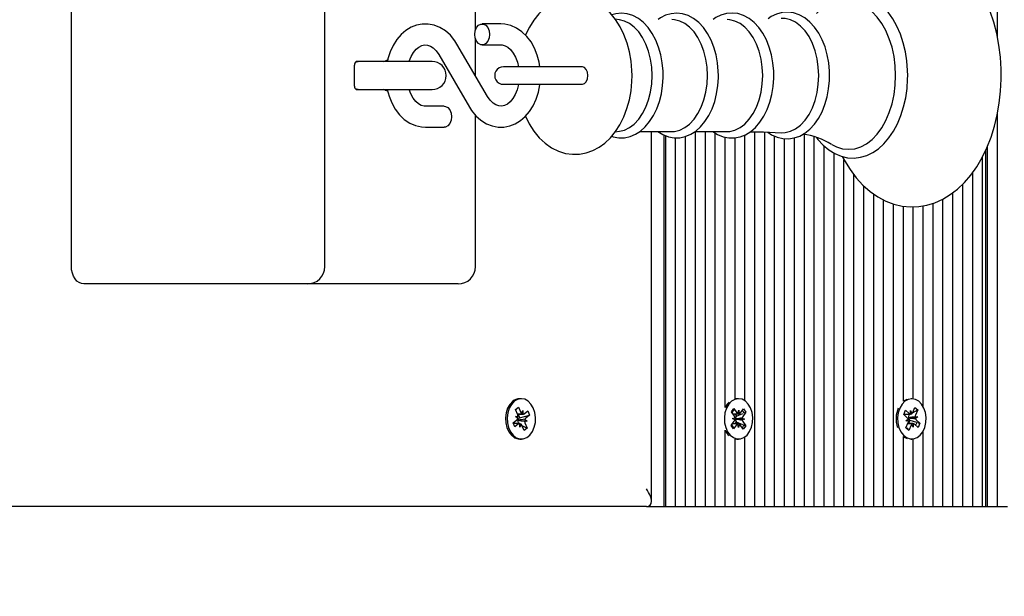
# Model space of a CAD drawing. Units: metres. Extents: x 3.9 to 17, y 4.1 to 15.4.
# Drawn here: x 13.3 to 13.6, y 11.5 to 11.7 of the extents above; entities that cross this region are included whole.
import ezdxf

# ---------------------------------------------------------------- set-up
doc = ezdxf.new("R2010")
doc.units = ezdxf.units.M
doc.header["$LTSCALE"] = 100
doc.header["$PDSIZE"] = -1
doc.linetypes.add('SLD-Сплошная', pattern=[0])
doc.styles.get("Standard").update_dxf_attribs({"font": 'isocpeui.ttf'})
doc.dimstyles.new('ISO-25', dxfattribs={"dimtxt": 2.5, "dimasz": 2.5, "dimexe": 1.25, "dimexo": 0.625, "dimtad": 1, "dimtxsty": 'Standard', "dimcen": 2.5, "dimadec": 0, "dimazin": 0, "dimtfac": 1, "dimtmove": 0, "dimatfit": 3, "dimfxl": 1, "dimarcsym": 0})

# ---------------------------------------------------------------- blocks, each defined once
blk = doc.blocks.new('_D_14')
at = {"color": 0, "lineweight": -2, "transparency": 16777216}
for p, q in [((12.73465030377614, 13.73424111840108), (16.98266606491843, 13.73424111840108)), ((16.88266606491844, 4.409952490432222), (16.88266606491843, 13.43424111840108)), ((12.88529133731009, 4.109952490432221), (16.98266606491844, 4.109952490432222))]:
    blk.add_line(p, q, dxfattribs=at)
at = {"color": 0, "transparency": 16777216}
for points in [[(16.83266606491843, 13.43424111840108), (16.93266606491843, 13.43424111840108), (16.88266606491843, 13.73424111840108)], [(16.83266606491843, 4.409952490432222), (16.93266606491844, 4.409952490432222), (16.88266606491844, 4.109952490432222)]]:
    blk.add_solid(points, dxfattribs=at)
at = {"layer": 'Defpoints', "color": 0, "transparency": 16777216}
for p in [(12.73465030377614, 13.73424111840108), (16.88266606491843, 13.73424111840108), (12.88529133731009, 4.109952490432221)]:
    blk.add_point(p, dxfattribs=at)
at = {"color": 0, "transparency": 16777216, "insert": (16.52266606491843, 8.922096804416583), "char_height": 0.25, "attachment_point": 2, "rotation": 90}
blk.add_mtext('9,62м', dxfattribs=at)
blk = doc.blocks.new('*D24')
at = {"color": 0, "lineweight": -2, "transparency": 16777216}
for p, q in [((7.201932267541094, 11.33198538577318), (7.201932267541094, 14.47410107851922)), ((14.38266606491834, 11.78198538577319), (14.38266606491834, 14.47410107851922)), ((7.501932267541094, 14.37410107851922), (14.08266606491834, 14.37410107851922))]:
    blk.add_line(p, q, dxfattribs=at)
at = {"color": 0, "transparency": 16777216}
for points in [[(7.501932267541094, 14.42410107851922), (7.501932267541094, 14.32410107851922), (7.201932267541094, 14.37410107851922)], [(14.08266606491834, 14.42410107851922), (14.08266606491834, 14.32410107851922), (14.38266606491834, 14.37410107851922)]]:
    blk.add_solid(points, dxfattribs=at)
at = {"layer": 'Defpoints', "color": 0, "transparency": 16777216}
for p in [(14.38266606491834, 14.37410107851922), (14.38266606491834, 11.78198538577319), (7.201932267541094, 11.33198538577318)]:
    blk.add_point(p, dxfattribs=at)
at = {"color": 0, "transparency": 16777216, "insert": (10.79229916622972, 14.58410107851922), "char_height": 0.25, "attachment_point": 5}
blk.add_mtext('7,18м', dxfattribs=at)

msp = doc.modelspace()

# ---------------------------------------------------------------- linework, layer by layer
at = {"color": 7, "linetype": 'SLD-Сплошная', "lineweight": 25}
for p, q in [((13.55288253331909, 11.66080957088009), (13.55288253331909, 11.85448538577319)), ((13.28836806850047, 11.59548538577319), (13.28836806850047, 11.70448538577319)), ((13.36079447537166, 11.59548538577319), (13.36079447537166, 11.70448538577319)), ((13.40382748396065, 11.66313759036531), (13.40382748396065, 11.70448538577319)), ((13.44493704012345, 11.66590028854763), (13.44371673025675, 11.66606442194399)), ((13.41105109503634, 11.66473538577319), (13.4057028269002, 11.66473538577319)), ((13.40382748396065, 11.64984159385205), (13.40382748396065, 11.66033318118107)), ((13.40723890571777, 11.64401019999346), (13.39847541839683, 11.65899027275535)), ((13.4057028269002, 11.65873538577319), (13.41105109503634, 11.65873538577319)), ((13.39329652752871, 11.65596057155291), (13.40206001484965, 11.64098049879102)), ((13.36927113477455, 11.64698538577319), (13.36927113477455, 11.65298538577319)), ((13.37250937211463, 11.65398538577319), (13.36968534833692, 11.65398538577319)), ((13.39140613506042, 11.65398538577319), (13.37250937211463, 11.65398538577319)), ((13.42815055117236, 11.65248538577319), (13.41177209151646, 11.65248538577319)), ((13.43433505251673, 11.65248538577319), (13.42815055117236, 11.65248538577319)), ((13.41177209151646, 11.64748538577319), (13.42815055117236, 11.64748538577319)), ((13.42815055117236, 11.64748538577319), (13.43433505251678, 11.64748538577319)), ((13.36968534833692, 11.64598538577319), (13.37250937211463, 11.64598538577319)), ((13.37250937211463, 11.64598538577319), (13.39140613506042, 11.64598538577319)), ((13.39483260634628, 11.64123538577319), (13.38948433821015, 11.64123538577319)), ((13.40382748396065, 11.59548538577319), (13.40382748396065, 11.63860042106021)), ((13.55288253331909, 11.52698538577319), (13.55288253331909, 11.63908469488829)), ((13.38948433821015, 11.63523538577319), (13.39483260634628, 11.63523538577319)), ((13.44371504076803, 11.63390612236376), (13.44493704012345, 11.63407048299875)), ((13.45069789911926, 11.63401202251991), (13.4598528443226, 11.63401202251991)), ((13.45405915682823, 11.52844985186726), (13.45405915682823, 11.63401202251991)), ((13.45754443820246, 11.63305417234743), (13.45754443820246, 11.52698538577319)), ((13.45813022464009, 11.52698538577319), (13.45813022464009, 11.63282400754845)), ((13.46095865176484, 11.52698538577319), (13.46095865176484, 11.63223569993324)), ((13.46378707888959, 11.52698538577319), (13.46378707888959, 11.63261626563744)), ((13.46648459160487, 11.63401202251991), (13.47563953680821, 11.63401202251991)), ((13.46661550601433, 11.52698538577319), (13.46661550601433, 11.63401202251991)), ((13.46944393313908, 11.52698538577319), (13.46944393313908, 11.63401202251991)), ((13.47227236026382, 11.52698538577319), (13.47227236026382, 11.63357381570202)), ((13.47510078738857, 11.55519615855378), (13.47510078738857, 11.63238208805858)), ((13.47792921451332, 11.55768358839559), (13.47792921451332, 11.63219474278773)), ((13.48075764163806, 11.55712410069725), (13.48075764163806, 11.63302968810692)), ((13.48358606876281, 11.52698538577319), (13.48358606876281, 11.63392125156599)), ((13.48641449588755, 11.52698538577319), (13.48641449588755, 11.63386720617883)), ((13.4892429230123, 11.52698538577319), (13.4892429230123, 11.63271078981194)), ((13.49489977726179, 11.52698538577319), (13.49489977726179, 11.63218653537051)), ((13.49772820438654, 11.52698538577319), (13.49772820438654, 11.63321160710919)), ((13.50055663151128, 11.52698538577319), (13.50055663151128, 11.63251594993549)), ((13.49207135013705, 11.52698538577319), (13.49207135013705, 11.63197078875357)), ((13.50338505863603, 11.52698538577319), (13.50338505863603, 11.62988592034272)), ((13.55005410619434, 11.52698538577319), (13.55005410619434, 11.62986387640025)), ((13.50621348576078, 11.52698538577319), (13.50621348576078, 11.62784585848911)), ((13.54863989263197, 11.52698538577319), (13.54863989263197, 11.62686092773654)), ((13.54946831975671, 11.62856977715799), (13.54946831975671, 11.52698538577319)), ((13.50904191288553, 11.52698538577319), (13.50904191288553, 11.62596870391268)), ((13.51187034001027, 11.52698538577319), (13.51187034001027, 11.62170787635884)), ((13.54581146550722, 11.52698538577319), (13.54581146550722, 11.62234094391933)), ((13.51469876713502, 11.52698538577319), (13.51469876713502, 11.618524021383)), ((13.54298303838248, 11.52698538577319), (13.54298303838248, 11.61901262688411)), ((13.51752719425976, 11.52698538577319), (13.51752719425976, 11.61621328241028)), ((13.54015461125773, 11.52698538577319), (13.54015461125773, 11.61655718496323)), ((13.52035562138451, 11.52698538577319), (13.52035562138451, 11.61450885362115)), ((13.52318404850925, 11.52698538577319), (13.52318404850925, 11.6133371368065)), ((13.526012475634, 11.5570241641457), (13.526012475634, 11.61269571652127)), ((13.52884090275875, 11.55770606452942), (13.52884090275875, 11.61252257968482)), ((13.53166932988349, 11.55546196695437), (13.53166932988349, 11.61279321434104)), ((13.53449775700824, 11.52698538577319), (13.53449775700824, 11.61351618020879)), ((13.53732618413299, 11.52698538577319), (13.53732618413299, 11.61472626926482)), ((13.313116805842, 11.59048538577319), (13.2919036024064, 11.59048538577319)), ((13.35579447537166, 11.59048538577319), (13.313116805842, 11.59048538577319)), ((13.39443408567845, 11.59048538577319), (13.35579447537166, 11.59048538577319)), ((13.39882748396065, 11.59048538577319), (13.39443408567845, 11.59048538577319)), ((13.41688579828423, 11.55773538577319), (13.41642617887646, 11.55773538577319)), ((13.4756708475634, 11.55615074745739), (13.47510078738857, 11.55519615855378)), ((13.47620955706414, 11.55676132258413), (13.4756708475634, 11.55615074745739)), ((13.47893334603026, 11.55773538577319), (13.47847372662249, 11.55773538577319)), ((13.52843082071332, 11.55773538577319), (13.52825511632112, 11.55773538577319)), ((13.41525427419898, 11.5546440994318), (13.41611602661632, 11.55533313175498)), ((13.41585459813727, 11.5531424845217), (13.41525427419898, 11.5546440994318)), ((13.41530195184521, 11.55452484137811), (13.41611602661632, 11.55533313175498)), ((13.41578723330633, 11.55331098693864), (13.4173472764316, 11.55331098693864)), ((13.41595931338906, 11.55331098693864), (13.41636304620113, 11.55230111348262)), ((13.41611602661632, 11.55533313175498), (13.41671635055461, 11.55383151684488)), ((13.41697923570633, 11.55345297105595), (13.4173472764316, 11.55433598693864)), ((13.4173472764316, 11.55433598693864), (13.41734073707316, 11.55331102865969)), ((13.4177039906558, 11.55344372300655), (13.41876579274146, 11.5542927092619)), ((13.41876579274146, 11.5542927092619), (13.41925301216964, 11.55307400730588)), ((13.47689305357827, 11.554002044748), (13.47761018361135, 11.55496716081943)), ((13.477733917296, 11.55275243624274), (13.47689305357827, 11.554002044748)), ((13.47761018361135, 11.55496716081943), (13.47845104732907, 11.55371755231416)), ((13.47789015437648, 11.5534039739563), (13.47831403766061, 11.55277404053676)), ((13.47831403766061, 11.55277404053676), (13.48011629949252, 11.55348931781141)), ((13.47877121139881, 11.55344095864613), (13.47897608896043, 11.55442415515217)), ((13.47897608896043, 11.55442415515217), (13.47914627224573, 11.55342781168789)), ((13.47947573261879, 11.55368163415629), (13.48035933926669, 11.55487079503001)), ((13.48104177938543, 11.55385662001125), (13.48015817273753, 11.55266745913753)), ((13.48035933926669, 11.55487079503001), (13.48104177938543, 11.55385662001125)), ((13.48062216398004, 11.55369008407387), (13.48104177938543, 11.55385662001125)), ((13.52610464952386, 11.55323852391188), (13.52663396344138, 11.55442159345904)), ((13.52615024435568, 11.55334043292136), (13.52771650372066, 11.55334043292136)), ((13.52663396344138, 11.55442159345904), (13.52766472055673, 11.55349925700291)), ((13.52747887523014, 11.55334043292136), (13.52763641300843, 11.55319946582642)), ((13.52763641300843, 11.55319946582642), (13.52790438970832, 11.55334074977708)), ((13.52802287962087, 11.553341275074), (13.52805225396064, 11.55436543292137)), ((13.52805225396064, 11.55436543292137), (13.52838890951561, 11.55345771541321)), ((13.52861160903668, 11.55371361331611), (13.53015347968836, 11.55452652569681)), ((13.52866473282628, 11.55381737792569), (13.52931692318894, 11.55527508861773)), ((13.52931692318894, 11.55527508861773), (13.53015347968836, 11.55452652569681)), ((13.53015347968836, 11.55452652569681), (13.52950128932569, 11.55306881500477)), ((13.41451858439882, 11.5508967642405), (13.41558038648448, 11.55174575049586)), ((13.415005803827, 11.54967806228448), (13.41451858439882, 11.5508967642405)), ((13.41642432013686, 11.55065978460775), (13.41461332543094, 11.55065978460775)), ((13.41606760591266, 11.55052704853983), (13.415005803827, 11.54967806228448)), ((13.41522367226028, 11.55263801442794), (13.41594842720976, 11.55262876637854)), ((13.41584805877882, 11.55211752624275), (13.41522367226028, 11.55263801442794)), ((13.41599814690076, 11.55157872958538), (13.4159211600328, 11.55157971195654)), ((13.415931821638, 11.55163401828016), (13.41599814690076, 11.55157872958538)), ((13.41599366798637, 11.55082828702468), (13.41604747346109, 11.55069370118205)), ((13.41599814690076, 11.55157872958538), (13.41854792430818, 11.55133275711845)), ((13.41604747346109, 11.55069370118205), (13.4160050550013, 11.55065978460775)), ((13.41604747346109, 11.55069370118205), (13.41610875146609, 11.55065978460775)), ((13.41636304620113, 11.55230111348262), (13.41626787963915, 11.55222502105054)), ((13.41636304620113, 11.55230111348262), (13.41925301216964, 11.55307400730588)), ((13.41642432013686, 11.54963478460775), (13.4164308594953, 11.55065974288669)), ((13.41679236086214, 11.55051780049043), (13.41642432013686, 11.54963478460775)), ((13.41854792430818, 11.55133275711845), (13.41782316935871, 11.55134200516784)), ((13.4179169984312, 11.55082828702469), (13.41851732236948, 11.54932667211459)), ((13.41792353778964, 11.55185324530363), (13.41854792430818, 11.55133275711845)), ((13.41925301216964, 11.55307400730588), (13.41819121008398, 11.55222502105053)), ((13.4768249126751, 11.55011415153514), (13.477708519323, 11.55130331240886)), ((13.47720887566463, 11.55204583340474), (13.47791339688462, 11.55228650891489)), ((13.47790410058129, 11.55175609277846), (13.47720887566463, 11.55204583340474)), ((13.47828480874984, 11.55110633614027), (13.47788145029904, 11.55056349494627)), ((13.47808454171875, 11.55194772055082), (13.47800970417239, 11.55192215486999)), ((13.4780106916693, 11.55197849815828), (13.47808454171875, 11.55194772055082)), ((13.47808454171875, 11.55194772055082), (13.48065781639589, 11.55192493814165)), ((13.4782094443197, 11.55121833530364), (13.47828480874984, 11.55110633614027)), ((13.47831403766061, 11.55277404053676), (13.4782348422927, 11.55266745913753)), ((13.47828480874984, 11.55110633614027), (13.48006136081676, 11.55035469976727)), ((13.47889060310009, 11.54954661639421), (13.47872041981479, 11.55054295985849)), ((13.47909548066171, 11.55052981290025), (13.47889060310009, 11.54954661639421)), ((13.48065781639589, 11.55192493814165), (13.4799532951759, 11.55168426263149)), ((13.47996259147923, 11.55221467876792), (13.48065781639589, 11.55192493814165)), ((13.48013277476453, 11.55121833530364), (13.48097363848225, 11.54996872679838)), ((13.52713540663921, 11.55231618745574), (13.52610464952386, 11.55323852391188)), ((13.52670816173828, 11.54944424584957), (13.52736035210094, 11.55090195654162)), ((13.5267478732353, 11.55145001153728), (13.52738972644072, 11.55192611438898)), ((13.52747206219418, 11.55140846994759), (13.5267478732353, 11.55145001153728)), ((13.52847363722602, 11.55063033862502), (13.52723882827012, 11.55063033862502)), ((13.52789528842456, 11.55157191747065), (13.52747401920278, 11.55063033862502)), ((13.52747921653651, 11.55232339288696), (13.5275561432823, 11.55231898014457)), ((13.5275561432823, 11.55231898014457), (13.52748796262619, 11.55226840626798)), ((13.5275561432823, 11.55231898014457), (13.53011376819133, 11.5525207600091)), ((13.52763641300843, 11.55319946582642), (13.52757795888087, 11.55306881500478)), ((13.52780290434261, 11.55165458409063), (13.52789528842456, 11.55157191747065)), ((13.52789528842456, 11.55157191747065), (13.52978606089254, 11.55101713441208)), ((13.528809387466, 11.54960533862502), (13.52847273191103, 11.55051305613317)), ((13.52883876180578, 11.55062949647238), (13.528809387466, 11.54960533862502)), ((13.52938957923246, 11.55256230159879), (13.53011376819133, 11.5525207600091)), ((13.53011376819133, 11.5525207600091), (13.52947191498592, 11.5520446571574)), ((13.52972623478743, 11.55165458409064), (13.53075699190278, 11.5507322476345)), ((13.53075699190278, 11.5507322476345), (13.53022767798526, 11.54954917808734)), ((13.53024407894107, 11.55088274454859), (13.53075699190278, 11.5507322476345)), ((13.41765556995214, 11.54863763979141), (13.41705524601385, 11.55013925470151)), ((13.41705696197739, 11.55013496249145), (13.41851732236948, 11.54932667211459)), ((13.41851732236948, 11.54932667211459), (13.41765556995214, 11.54863763979141)), ((13.47510078738857, 11.52698538577319), (13.47510078738857, 11.5487746129926)), ((13.47750735279383, 11.54909997651637), (13.4768249126751, 11.55011415153514)), ((13.47839095944173, 11.55028913739009), (13.47750735279383, 11.54909997651637)), ((13.48025650844918, 11.54900361072696), (13.47941564473145, 11.55025321923222)), ((13.48097363848225, 11.54996872679838), (13.48025650844918, 11.54900361072696)), ((13.48059106456047, 11.55013058891339), (13.48097363848225, 11.54996872679838)), ((13.52754471823769, 11.54869568292865), (13.52670816173828, 11.54944424584957)), ((13.52673488423635, 11.54950397330552), (13.52692913492066, 11.54931009288241)), ((13.52726880600389, 11.54897106924619), (13.52754471823769, 11.54869568292865)), ((13.52819690860036, 11.55015339362069), (13.52754471823769, 11.54869568292865)), ((13.53022767798526, 11.54954917808734), (13.5291969208699, 11.55047151454348)), ((13.53166932988349, 11.52698538577319), (13.53166932988349, 11.54850880459201)), ((13.41642617887646, 11.54623538577319), (13.41688579828423, 11.54623538577319)), ((13.47792921451332, 11.52698538577319), (13.47792921451332, 11.54628718315079)), ((13.47847372662249, 11.54623538577319), (13.47893334603026, 11.54623538577319)), ((13.48075764163806, 11.52698538577319), (13.48075764163806, 11.54684667084914)), ((13.526012475634, 11.52698538577319), (13.526012475634, 11.54694660740068)), ((13.52825511632112, 11.54623538577319), (13.52843082071332, 11.54623538577319)), ((13.52884090275875, 11.52698538577319), (13.52884090275875, 11.54626470701696)), ((13.45259469073416, 11.52698538577319), (13.20029133731008, 11.52698538577319)), ((13.45259469073416, 11.52698538577319), (13.45754443820246, 11.52698538577319)), ((13.45754443820246, 11.52698538577319), (13.45813022464009, 11.52698538577319)), ((13.45813022464009, 11.52698538577319), (13.46095865176484, 11.52698538577319)), ((13.46095865176484, 11.52698538577319), (13.46378707888959, 11.52698538577319)), ((13.46378707888959, 11.52698538577319), (13.46661550601433, 11.52698538577319)), ((13.46661550601433, 11.52698538577319), (13.46944393313908, 11.52698538577319)), ((13.46944393313908, 11.52698538577319), (13.47227236026382, 11.52698538577319)), ((13.47227236026382, 11.52698538577319), (13.47510078738857, 11.52698538577319)), ((13.47510078738857, 11.52698538577319), (13.47792921451332, 11.52698538577319)), ((13.47792921451332, 11.52698538577319), (13.48075764163806, 11.52698538577319)), ((13.48075764163806, 11.52698538577319), (13.48358606876281, 11.52698538577319)), ((13.48358606876281, 11.52698538577319), (13.48641449588755, 11.52698538577319)), ((13.48641449588755, 11.52698538577319), (13.4892429230123, 11.52698538577319)), ((13.4892429230123, 11.52698538577319), (13.49207135013705, 11.52698538577319)), ((13.49207135013705, 11.52698538577319), (13.49489977726179, 11.52698538577319)), ((13.49489977726179, 11.52698538577319), (13.49772820438654, 11.52698538577319)), ((13.49772820438654, 11.52698538577319), (13.50055663151128, 11.52698538577319)), ((13.50055663151128, 11.52698538577319), (13.50338505863603, 11.52698538577319)), ((13.50338505863603, 11.52698538577319), (13.50621348576078, 11.52698538577319)), ((13.50621348576078, 11.52698538577319), (13.50904191288553, 11.52698538577319)), ((13.50904191288553, 11.52698538577319), (13.51187034001027, 11.52698538577319)), ((13.51187034001027, 11.52698538577319), (13.51469876713502, 11.52698538577319)), ((13.51469876713502, 11.52698538577319), (13.51752719425977, 11.52698538577319)), ((13.51752719425976, 11.52698538577319), (13.52035562138451, 11.52698538577319)), ((13.52035562138451, 11.52698538577319), (13.52318404850925, 11.52698538577319)), ((13.52318404850925, 11.52698538577319), (13.526012475634, 11.52698538577319)), ((13.526012475634, 11.52698538577319), (13.52884090275875, 11.52698538577319)), ((13.52884090275875, 11.52698538577319), (13.53166932988349, 11.52698538577319)), ((13.53166932988349, 11.52698538577319), (13.53449775700824, 11.52698538577319)), ((13.53449775700824, 11.52698538577319), (13.53732618413299, 11.52698538577319)), ((13.53732618413299, 11.52698538577319), (13.54015461125773, 11.52698538577319)), ((13.54015461125773, 11.52698538577319), (13.54298303838248, 11.52698538577319)), ((13.54298303838248, 11.52698538577319), (13.54581146550722, 11.52698538577319)), ((13.54581146550722, 11.52698538577319), (13.54863989263197, 11.52698538577319)), ((13.54863989263197, 11.52698538577319), (13.54946831975671, 11.52698538577319)), ((13.54946831975671, 11.52698538577319), (13.55005410619434, 11.52698538577319)), ((13.55005410619434, 11.52698538577319), (13.55288253331909, 11.52698538577319)), ((13.55288253331909, 11.52698538577319), (13.55571096044383, 11.52698538577319))]:
    msp.add_line(p, q, dxfattribs=at)
at = {"color": 7, "linetype": 'SLD-Сплошная', "lineweight": 25, "flags": 128}
for points in [[(13.50857331348151, 11.62687687861427), (13.50916806650224, 11.62572421038104), (13.51077378248259, 11.62315654659418), (13.51254688659131, 11.62081408568207), (13.51447384078756, 11.61872212702955), (13.51653738371055, 11.61690464539805), (13.51871576716519, 11.61538308786877), (13.52098326400056, 11.61417424663979), (13.52331206104759, 11.6132884448268), (13.5256749456041, 11.61272913179107), (13.52804758274449, 11.61249424214227), (13.5304095098293, 11.61257861062924), (13.53274258286037, 11.61297603733371), (13.53502927313767, 11.6136797506731), (13.53725679989965, 11.61468438350404), (13.53941174650043, 11.61598527815209), (13.54147872636129, 11.61757657703834), (13.54344017819932, 11.61944902276092), (13.54527735154623, 11.62158848287346), (13.54697194994895, 11.6239758372202), (13.54850760507395, 11.62658804976063), (13.54987063808909, 11.6293996648198), (13.55104985926392, 11.6323833339678), (13.55203688546505, 11.63551194148642), (13.5528253641068, 11.63875858098837), (13.5534104534995, 11.64209614286842), (13.55378865799353, 11.64549731892656), (13.55395774594742, 11.64893464077025), (13.55396751493178, 11.64998538577319), (13.55393756631925, 11.65182475817196), (13.5537205167941, 11.65525578843588), (13.55329464648414, 11.65864540639653), (13.55266237462626, 11.66196570871838), (13.55182716251892, 11.66519012459392), (13.55079348966597, 11.66829259230221), (13.54956683536509, 11.67124755194934), (13.54815374755662, 11.67402985232559), (13.54656208042871, 11.67661458043002), (13.5448020482673, 11.67897621620934), (13.54288695337528, 11.68108934647796), (13.54083370942434, 11.68292987066314), (13.53866370224853, 11.68447606194042), (13.53640239015155, 11.68571067228702), (13.5340775140507, 11.68662281612968), (13.5317164330057, 11.68720851724746), (13.52934377131471, 11.68746947793016), (13.52698030752946, 11.68741070755862), (13.52464407067691, 11.6870383198274), (13.52235315194139, 11.68635914625103), (13.52012036399191, 11.6853786651636), (13.5179590100493, 11.6841015313011), (13.51588429280081, 11.68253342081605), (13.51391362032937, 11.68068324582201), (13.51206570450424, 11.67856472110992), (13.51035894041436, 11.67619659177321), (13.5088098914439, 11.67360163264842), (13.5085487029385, 11.67307136349151)], [(13.44851268638183, 11.64998538577318), (13.44847919643445, 11.65145203994987), (13.44824531127401, 11.6541128172948), (13.44778843395058, 11.6567246564375), (13.44710938179696, 11.65925447995049), (13.44620904987292, 11.6616701419297), (13.44508887436929, 11.66393804736312), (13.44375258676505, 11.66602124979247), (13.44221327097183, 11.66787462531104), (13.44049499198236, 11.66945352132225), (13.4386355125545, 11.67071901754234), (13.43668130381073, 11.67164677844572), (13.43467879099213, 11.67223003556869), (13.43266822612689, 11.67247535913538), (13.43068192106043, 11.67239608272784), (13.42874648851986, 11.6720074757783), (13.42688514423287, 11.6713251008016), (13.4251110955687, 11.67036001816251), (13.42343672075933, 11.66911891819334), (13.42187711357051, 11.66760736340794), (13.4204521981291, 11.66583549608204), (13.4191856671899, 11.66382353327329), (13.41810079538799, 11.66160305378617), (13.41807918409899, 11.66154467355827)], [(13.52724584007462, 11.64998538577318), (13.52721663117927, 11.65143382737503), (13.5270032823147, 11.65414455352596), (13.52658498632264, 11.65680238496101), (13.52596609164392, 11.65937187821546), (13.52515282791477, 11.66181968207318), (13.52415324022828, 11.66411360934532), (13.52297717570541, 11.6662226677975), (13.52163653034483, 11.66811693435373), (13.52014697524269, 11.66976644470197), (13.51852832177788, 11.67114337789383), (13.51680607508577, 11.67222322949331), (13.51501123571415, 11.67298789652829), (13.51317724328165, 11.67342857672463), (13.51133512943817, 11.67354574809729), (13.50951018758917, 11.67334557642643), (13.50772509729687, 11.67283647329325), (13.50599776955771, 11.67202661734501), (13.50434468092038, 11.67092310410644), (13.50278526014499, 11.66953547217723), (13.50134145401473, 11.66787918126498), (13.50121214422125, 11.66769084373123)], [(13.52379786763209, 11.64998538577318), (13.52368296583308, 11.65273379648851), (13.52334022643769, 11.6554351811345), (13.522775513812, 11.65804331827088), (13.5219984903456, 11.66051358194815), (13.52102245112544, 11.66280370526989), (13.51986409645319, 11.66487450359114), (13.51854324609842, 11.66669054497848), (13.51708250017694, 11.66822075646027), (13.51550685245645, 11.66943895569381), (13.5138432627063, 11.67032429895245), (13.51212019540836, 11.67086163776759), (13.5103671327218, 11.67104177812311), (13.50861407003524, 11.67086163776759), (13.50689100273729, 11.67032429895245), (13.5055664503, 11.66965071048799)], [(13.45739091987943, 11.64998538577318), (13.45736124316268, 11.65124787721909), (13.45714552935974, 11.65359848440468), (13.45672328515974, 11.65588898526966), (13.45609965482502, 11.6580793927031), (13.45528186606683, 11.66013226556063), (13.4542791939366, 11.66201138964517), (13.45310334430399, 11.66368135382966), (13.45177136689153, 11.66510564046794), (13.45030753918654, 11.66624961343241), (13.44874585020456, 11.66708406974139), (13.44712799665608, 11.66759156888195), (13.44549539710638, 11.66776990658738), (13.44388126480582, 11.66762785873349), (13.44269960574783, 11.66728906582309)], [(13.454254697145, 11.64998538577318), (13.45414089951194, 11.65236609203091), (13.45380204866384, 11.65469361724483), (13.45324571396871, 11.6569159683478), (13.45248432302434, 11.65898350168849), (13.45153488404625, 11.66085003198858), (13.4504186059323, 11.6624738640455), (13.44916042449099, 11.6638187241344), (13.44778844541661, 11.66485457030322), (13.44633331645458, 11.66555826346022), (13.44493704012345, 11.66590028854763)], [(13.47317761236505, 11.64998538577318), (13.4731479356483, 11.65124787721909), (13.47293222184535, 11.65359848440467), (13.47250997764536, 11.65588898526966), (13.47188634731064, 11.6580793927031), (13.47106855855244, 11.66013226556063), (13.47006588642222, 11.66201138964517), (13.46889003678961, 11.66368135382966), (13.46755805937714, 11.66510564046794), (13.46609423167216, 11.66624961343241), (13.46453254269018, 11.66708406974139), (13.4629146891417, 11.66759156888195), (13.461282089592, 11.66776990658738), (13.45966795729143, 11.66762785873349), (13.45809856309169, 11.66717789846373), (13.45659407488836, 11.66643169152516), (13.45594321773309, 11.66595874902646)], [(13.47004138963061, 11.64998538577318), (13.46992759199756, 11.65236609203091), (13.46958874114946, 11.65469361724483), (13.46903240645433, 11.6569159683478), (13.46827101550996, 11.65898350168849), (13.46732157653186, 11.66085003198858), (13.46620529841792, 11.6624738640455), (13.4649471169766, 11.6638187241344), (13.46357513790223, 11.66485457030322), (13.46212000894019, 11.66555826346022), (13.46061423526698, 11.66591408426311), (13.4598528443226, 11.66595874902646)], [(13.48900632400255, 11.64998538577318), (13.4889766550201, 11.65125031171099), (13.48876098034381, 11.65360564910085), (13.48833880285957, 11.6559009862209), (13.48771525688333, 11.65809640231834), (13.48689755869125, 11.66015451679822), (13.48589496867374, 11.66203917889054), (13.48471916304571, 11.66371505455622), (13.48338707677483, 11.6651457519919), (13.48192280492471, 11.66629669534719), (13.48036005892742, 11.66713864222004), (13.47874030111529, 11.66765392808314), (13.47710490743295, 11.66784003152635), (13.47548722067886, 11.6677055079123), (13.47391351361889, 11.6672627099783), (13.4724041968088, 11.6665233445171), (13.4716865738262, 11.66600714468867)], [(13.48582808211623, 11.64998538577318), (13.48571428448317, 11.65236609203091), (13.48537543363507, 11.65469361724483), (13.48481909893995, 11.6569159683478), (13.48405770799557, 11.65898350168849), (13.48310826901748, 11.66085003198858), (13.48199199090354, 11.6624738640455), (13.48073380946223, 11.6638187241344), (13.47936183038785, 11.66485457030322), (13.47790670142581, 11.66555826346022), (13.47640092775259, 11.66591408426311), (13.47563953680821, 11.66595874902646)], [(13.50493185099807, 11.64998538577318), (13.50490220580286, 11.65125790522015), (13.50468665145696, 11.65362799365758), (13.50426467885922, 11.65593841043659), (13.50364139106381, 11.65814944048844), (13.5028239681342, 11.66022389063387), (13.50182162430573, 11.66212580542866), (13.50064594488222, 11.6638200865424), (13.49931351961196, 11.66527072591594), (13.49784789176977, 11.66644333863416), (13.49628192435716, 11.66730857806451), (13.49465634321377, 11.66784811141075), (13.49301236358279, 11.66805844176206), (13.49138371042917, 11.66794742247142), (13.48979666356628, 11.66752702033263), (13.48827239705448, 11.66680904809696), (13.4873426718546, 11.6661611810585)], [(13.50183406406933, 11.64998538577318), (13.50171774980021, 11.65241874137933), (13.5013714052614, 11.65479773984223), (13.50080276721759, 11.6570692382674), (13.50002453810303, 11.65918249513357), (13.49905410227016, 11.66109030377439), (13.49791313765189, 11.66275004689739), (13.49662713151239, 11.66412464858384), (13.49522481110377, 11.66518340250353), (13.49373750194669, 11.66590265784343), (13.49219842807001, 11.66626634762778), (13.49106072383041, 11.66630227023092)], [(13.39847541839683, 11.65899027275535), (13.39787039200292, 11.65993815627257), (13.39662700986572, 11.66147007236271), (13.39520119858886, 11.66274778514183), (13.39363656478229, 11.66372601191092), (13.39198284294204, 11.66437892073481), (13.39029120160745, 11.66469865728203), (13.38860600905301, 11.66469185171605), (13.38696199800879, 11.66437199145765), (13.38539106732444, 11.66375558674369), (13.38391401961075, 11.66285641308991), (13.38255219445548, 11.66168661221241), (13.38133062016499, 11.66026208519795), (13.38027709018351, 11.65860797798988), (13.37941798150706, 11.65676015641624), (13.37877418627344, 11.65476198653439), (13.37862105721928, 11.65398538577319)], [(13.40358150655664, 11.66173538577319), (13.40370943782704, 11.66276144620316), (13.40407780123894, 11.66366374860225), (13.40464216672842, 11.66433346198454), (13.40533446348829, 11.66468980903222), (13.40607119031211, 11.66468980903222), (13.40676348707198, 11.66433346198454), (13.40732785256146, 11.66366374860225), (13.40769621597337, 11.66276144620316), (13.40782414724376, 11.66173538577319), (13.40769621597337, 11.66070932534321), (13.40732785256146, 11.65980702294413), (13.40676348707198, 11.65913730956183), (13.40607119031211, 11.65878096251415), (13.40533446348829, 11.65878096251415), (13.40464216672842, 11.65913730956183), (13.40407780123894, 11.65980702294413), (13.40370943782704, 11.66070932534321), (13.40358150655664, 11.66173538577319)], [(13.42216965145316, 11.65248538577319), (13.42198545738142, 11.65378287154134), (13.42144354804767, 11.65585016079128), (13.42066914664962, 11.65780062443015), (13.41967075549535, 11.6595913584724), (13.4184632064901, 11.66117668984259), (13.41707085514194, 11.66251088970825), (13.41553066174431, 11.66355271848196), (13.41389082558417, 11.66427304980956), (13.41220300159385, 11.66466041980928), (13.41105109503634, 11.66473538577319)], [(13.38480143271084, 11.65398538577319), (13.38482797311139, 11.6540854211516), (13.38538820446282, 11.65543649986952), (13.38607220656869, 11.65658070035634), (13.38683652140215, 11.65748550055763), (13.38763393329964, 11.6581361928852), (13.38843123493177, 11.65854244642267), (13.38923371083041, 11.65872446199417), (13.39011270768337, 11.65866672436029), (13.39092357289033, 11.65837440018421), (13.39171194533931, 11.65786112357917), (13.39255111252566, 11.6570290826167), (13.39329652752871, 11.65596057155291)], [(13.41105109503634, 11.65873538577319), (13.41140155468385, 11.6587140268465), (13.41222932552843, 11.6584937819465), (13.41302351557178, 11.65805331418983), (13.41379586951842, 11.6573875940496), (13.41458086058507, 11.65641069628342), (13.4152577646378, 11.65520864852595), (13.41579461225896, 11.65381610060911), (13.41611390720205, 11.65248538577319)], [(13.37090613506042, 11.65398538577319), (13.36967006708292, 11.65378961183837), (13.3694264070872, 11.65370162111628)], [(13.4343125006926, 11.64748513577318), (13.43492279442445, 11.64767545597202), (13.43544017646795, 11.64821744204352), (13.43578588009707, 11.64902858152141), (13.43590727506806, 11.64998538577318), (13.43578588009707, 11.65094219002496), (13.43544017646795, 11.65175332950285), (13.43492279442445, 11.65229531557435), (13.4343125006926, 11.65248563577319), (13.4343125006926, 11.65248563577319)], [(13.41808953994151, 11.63840812138994), (13.41914253480546, 11.63622522199835), (13.42046017244595, 11.63412408077182), (13.42198240233793, 11.63224870120074), (13.42368627845891, 11.63064396506277), (13.42553514199916, 11.62934968615612), (13.42748294211178, 11.62839172380392), (13.42948293478567, 11.62777829900359), (13.43149420244212, 11.6275037481361), (13.4334837383506, 11.62755509137331), (13.43542492034096, 11.62791720682029), (13.43729333965757, 11.62857430258894), (13.43907553564474, 11.6295148780005), (13.44075920645178, 11.63073194512636), (13.44232961568595, 11.63222004603658), (13.44376727540646, 11.63396969244666), (13.44504868795058, 11.63596168713895), (13.44615034231779, 11.63816535133842), (13.44705323059612, 11.6405421227488), (13.44774421005545, 11.64304878195299), (13.4482170556272, 11.64564746189877), (13.44846858596011, 11.64830266269616), (13.44851268638183, 11.64998538577318)], [(13.44270816073399, 11.63268073918594), (13.44309594295997, 11.63252837338783), (13.44472750678955, 11.63222888737385), (13.4463516759457, 11.63225378260809), (13.44794111559812, 11.63259156220097), (13.44947133805581, 11.63322934251682), (13.45092683121501, 11.63415810621582), (13.45228872974603, 11.63536913481529), (13.45353319652684, 11.6368471931551), (13.45463476377147, 11.63856687913508), (13.45557091397224, 11.64049430704116), (13.45632416861554, 11.64259044260048), (13.45688252469924, 11.64481522645601), (13.45723818100541, 11.64712900024061), (13.45738382585642, 11.64936782109833), (13.45739091987943, 11.64998538577318)], [(13.44493704012345, 11.63407048299875), (13.44633331645458, 11.63441250808615), (13.44778844541661, 11.63511620124315), (13.44916042449099, 11.63615204741197), (13.4504186059323, 11.63749690750088), (13.45153488404625, 11.6391207395578), (13.45248432302434, 11.64098726985788), (13.45324571396871, 11.64305480319857), (13.45380204866384, 11.64527715430154), (13.45414089951194, 11.64760467951546), (13.454254697145, 11.64998538577318)], [(13.45590735182905, 11.63401202251991), (13.45728050343257, 11.63315787651221), (13.45888263544559, 11.63252837338783), (13.46051419927518, 11.63222888737385), (13.46213836843132, 11.63225378260809), (13.46372780808374, 11.63259156220097), (13.46525803054142, 11.63322934251682), (13.46671352370063, 11.63415810621582), (13.46807542223165, 11.63536913481529), (13.46931988901246, 11.6368471931551), (13.47042145625709, 11.63856687913508), (13.47135760645786, 11.64049430704116), (13.47211086110116, 11.64259044260048), (13.47266921718486, 11.64481522645601), (13.47302487349102, 11.64712900024061), (13.47317051834204, 11.64936782109833), (13.47317761236505, 11.64998538577318)], [(13.4598528443226, 11.63401202251991), (13.46061423526698, 11.63405668728326), (13.46212000894019, 11.63441250808615), (13.46357513790223, 11.63511620124315), (13.4649471169766, 11.63615204741197), (13.46620529841792, 11.63749690750088), (13.46732157653186, 11.6391207395578), (13.46827101550996, 11.64098726985788), (13.46903240645433, 11.64305480319857), (13.46958874114946, 11.64527715430154), (13.46992759199756, 11.64760467951546), (13.47004138963061, 11.64998538577318)], [(13.47158543042853, 11.63401202251991), (13.47294595717319, 11.63314411423467), (13.47454720158688, 11.63249146913429), (13.47618071212997, 11.63216870951899), (13.47780916445932, 11.63217096385203), (13.47940505262062, 11.63248706968218), (13.48094300740803, 11.63310405133241), (13.48240753303216, 11.63401267411806), (13.48378013723898, 11.63520443844773), (13.48503731325339, 11.63666480468014), (13.48615359256966, 11.63836919717007), (13.48710615356571, 11.64028433811274), (13.48787714060665, 11.64237162908126), (13.48845411423754, 11.64459100713416), (13.48882899439739, 11.64690294146793), (13.48899677555478, 11.64926747324101), (13.48900632400255, 11.64998538577318)], [(13.47563953680821, 11.63401202251991), (13.47640092775259, 11.63405668728327), (13.47790670142581, 11.63441250808615), (13.47936183038785, 11.63511620124315), (13.48073380946223, 11.63615204741197), (13.48199199090354, 11.63749690750088), (13.48310826901748, 11.6391207395578), (13.48405770799557, 11.64098726985788), (13.48481909893995, 11.64305480319857), (13.48537543363507, 11.64527715430154), (13.48571428448317, 11.64760467951546), (13.48582808211623, 11.64998538577318)], [(13.48732949728004, 11.63382053339661), (13.48836169516879, 11.63311047368232), (13.48995894342231, 11.63238603633206), (13.49159732151174, 11.63199063114472), (13.49323815907624, 11.63192194723192), (13.49485207299428, 11.63216968562011), (13.4964135676051, 11.63272122525841), (13.49790559289047, 11.63356648949095), (13.49931072074456, 11.63469742018582), (13.50060655804575, 11.63610145528286), (13.50176780840075, 11.63775659680964), (13.50277081934811, 11.63963159001538), (13.50359660767365, 11.64168934917975), (13.50423130773047, 11.64388981628554), (13.50466595430438, 11.64619387070959), (13.50489474296579, 11.64856190672714), (13.50493185099807, 11.64998538577318)], [(13.49106397054763, 11.63366832629998), (13.49219842807001, 11.63370442391859), (13.49373750194669, 11.63406811370294), (13.49522481110377, 11.63478736904284), (13.49662713151239, 11.63584612296253), (13.49791313765189, 11.63722072464898), (13.49905410227016, 11.63888046777198), (13.50002453810303, 11.6407882764128), (13.50080276721759, 11.64290153327897), (13.5013714052614, 11.64517303170414), (13.50171774980021, 11.64755203016704), (13.50183406406933, 11.64998538577318)], [(13.50123453948865, 11.63227471233373), (13.50160183068237, 11.63176213108817), (13.50309860416377, 11.63012607639906), (13.50472330276601, 11.62876397090994), (13.50645011021227, 11.62770007246904), (13.50824779911347, 11.62695205921502), (13.51008293327951, 11.62652821774253), (13.5119247243222, 11.62642766395717), (13.51374819907923, 11.62664406862939), (13.51553067823932, 11.62716893941269), (13.5172545829899, 11.62799419156645), (13.51890332348739, 11.62911270228317), (13.52045730431287, 11.63051469763724), (13.52189450795768, 11.63218435668642), (13.52319305943874, 11.63409890903611), (13.52433365002893, 11.63623014322915), (13.5253005092088, 11.63854637410822), (13.52608141279064, 11.64101396678786), (13.52666750887248, 11.64359929043421), (13.52705238759675, 11.64626795909692), (13.52723191435038, 11.64898501136563), (13.52724584007462, 11.64998538577318)], [(13.50554861550231, 11.63033078520681), (13.50689100273729, 11.62964647259392), (13.50861407003524, 11.62910913377878), (13.5103671327218, 11.62892899342326), (13.51212019540836, 11.62910913377878), (13.5138432627063, 11.62964647259392), (13.51550685245645, 11.63053181585256), (13.51708250017694, 11.6317500150861), (13.51854324609842, 11.63328022656789), (13.51986409645319, 11.63509626795523), (13.52102245112544, 11.63716706627648), (13.5219984903456, 11.63945718959823), (13.522775513812, 11.64192745327549), (13.52334022643769, 11.64453559041188), (13.52368296583308, 11.64723697505786), (13.52379786763209, 11.64998538577318)], [(13.36940392891902, 11.64627817972162), (13.36967006708292, 11.64618115970801), (13.37090613506042, 11.64598538577319)], [(13.40206001484965, 11.64098049879102), (13.40266504124356, 11.6400326152738), (13.40390842338076, 11.63850069918366), (13.40533423465762, 11.63722298640455), (13.40689886846419, 11.63624475963546), (13.40855259030444, 11.63559185081156), (13.41024423163902, 11.63527211426435), (13.41192942419347, 11.63527891983032), (13.41357343523769, 11.63559878008873), (13.41514436592204, 11.63621518480268), (13.41662141363573, 11.63711435845646), (13.417983238791, 11.63828415933396), (13.41920481308149, 11.63970868634842), (13.42025834306297, 11.64136279355649), (13.42111745173942, 11.64321061513014), (13.42176124697304, 11.64520878501198), (13.42217559194098, 11.64731015381669), (13.42218997532148, 11.64748538577319)], [(13.41612021761434, 11.64748538577319), (13.41610820991739, 11.6473958459142), (13.41570746013509, 11.64588535039477), (13.41514722878366, 11.64453427167685), (13.41446322667779, 11.64339007119003), (13.41369891184434, 11.64248527098874), (13.41290149994684, 11.64183457866117), (13.41210419831471, 11.6414283251237), (13.41130172241608, 11.6412463095522), (13.41042272556311, 11.64130404718608), (13.40961186035615, 11.64159637136217), (13.40882348790717, 11.6421096479672), (13.40798432072082, 11.64294168892967), (13.40723890571777, 11.64401019999346)], [(13.37860306197889, 11.64598538577319), (13.37909188519881, 11.6441206107551), (13.37986628659687, 11.64217014711623), (13.38086467775113, 11.64037941307397), (13.38207222675639, 11.63879408170378), (13.38346457810454, 11.63745988183812), (13.38500477150217, 11.63641805306442), (13.38664460766231, 11.63569772173681), (13.38833243165262, 11.6353103517371), (13.38948433821015, 11.63523538577319)], [(13.38948433821015, 11.64123538577319), (13.38913387856263, 11.64125674469987), (13.38830610771805, 11.64147698959987), (13.3875119176747, 11.64191745735654), (13.38673956372805, 11.64258317749678), (13.38595457266142, 11.64356007526295), (13.38527766860868, 11.64476212302042), (13.3848060828981, 11.64598538577319)], [(13.39483260634628, 11.64123538577319), (13.39520096975819, 11.64118980903222), (13.39589326651806, 11.64083346198454), (13.39645763200754, 11.64016374860224), (13.39682599541944, 11.63926144620316), (13.39695392668984, 11.63823538577319), (13.39682599541944, 11.63720932534321), (13.39645763200754, 11.63630702294413), (13.39589326651806, 11.63563730956183), (13.39520096975819, 11.63528096251415), (13.39483260634628, 11.63523538577319)], [(13.48229031138728, 11.63393994732123), (13.4860526696161, 11.63388566236798), (13.49105691486884, 11.63363040368666)], [(13.2919036024064, 11.59048538577319), (13.29121385395819, 11.59058145937117), (13.29055061215604, 11.59086598811063), (13.28993936501043, 11.59132803771167), (13.2894036024064, 11.59194985186725), (13.28896391340035, 11.59270753460809), (13.28863719499421, 11.59357196861136), (13.2884360027931, 11.5945099341631), (13.28836806850047, 11.59548538577319)], [(13.41442509908215, 11.55699076880685), (13.41360776854737, 11.55612973450777), (13.41296752909895, 11.55500829553584), (13.41254460933608, 11.55369691602605), (13.41236558286285, 11.5522779947759), (13.41244169857097, 11.55084068782597), (13.41276817383059, 11.54947530645796), (13.41332449500043, 11.54826764260476), (13.41407570637541, 11.54729357822774), (13.41497460658206, 11.54661431737405), (13.41596471441447, 11.54627254050129), (13.41642617887646, 11.54623538577319)], [(13.41488471848992, 11.55699076880685), (13.41406738795514, 11.55612973450777), (13.41342714850672, 11.55500829553585), (13.41300422874385, 11.55369691602605), (13.41282520227061, 11.5522779947759), (13.41290131797874, 11.55084068782597), (13.41322779323836, 11.54947530645796), (13.4137841144082, 11.54826764260476), (13.41453532578318, 11.54729357822774), (13.41543422598983, 11.54661431737405), (13.41642433382224, 11.5462725405013), (13.41744343716395, 11.54628972270735), (13.41842750200399, 11.54666478437101), (13.41931469592933, 11.54737415898857), (13.42004927328277, 11.54837327394392), (13.4205850778676, 11.54959935116992), (13.42088844311121, 11.55097535172526), (13.42094030745965, 11.55241481643449), (13.42073741208515, 11.55382729843592), (13.42029250565029, 11.55512404629068), (13.41963354326263, 11.55622358056194), (13.41880192995248, 11.55705681346763), (13.41784991904257, 11.55757138991987), (13.41683732887963, 11.55773497718769), (13.41582778422764, 11.55753729648142), (13.41488471848992, 11.55699076880685)], [(13.47613046697117, 11.55615074745739), (13.47548604444573, 11.55503411068217), (13.47505822855713, 11.55372591130848), (13.47487390055107, 11.55230834831421), (13.47494464243404, 11.55087049239572), (13.4752660092334, 11.54950268932842), (13.47581780829123, 11.54829088320946), (13.47656536804334, 11.54731121627402), (13.47746171656119, 11.5466252445986), (13.47845053297085, 11.5462760703064), (13.4794696863007, 11.54628563330237), (13.48045513939883, 11.54665333270831), (13.48134497262286, 11.54735606461823), (13.48208327447872, 11.54834967380177), (13.48262365474555, 11.54957172813969), (13.48293215934378, 11.55094544146353), (13.48298940379492, 11.552384498313), (13.48279179121957, 11.55379847745376), (13.48235173834261, 11.55509853337614), (13.48169689530469, 11.55620297878527), (13.48086840830224, 11.55704241731424), (13.47991833422057, 11.55756410395301), (13.47890636970839, 11.55773525921146), (13.47789610021771, 11.55754512877523), (13.47695100469616, 11.55700565923887), (13.47613046697117, 11.55615074745739)], [(13.47847372662249, 11.55773538577319), (13.47844675030062, 11.55773525921146), (13.47792921451332, 11.55768358839559)], [(13.52499496366215, 11.55505984062697), (13.52456226360384, 11.55375485794914), (13.52437263921628, 11.55233869282682), (13.52443800529712, 11.55090032812296), (13.52475425465511, 11.54953014158182), (13.52530151618, 11.54831422706299), (13.52604540341749, 11.54732898494749), (13.52693917519664, 11.54663632162092), (13.52792667254948, 11.54627975966751), (13.52894584738559, 11.54628170318615), (13.52993266120174, 11.54664203005841), (13.53082510885662, 11.54733809962172), (13.53156711458188, 11.54832617526545), (13.5321120554289, 11.54954417256301), (13.5324256907601, 11.55091556026473), (13.53248831371416, 11.55235416903768), (13.53229598946056, 11.55376960580184), (13.53186080243948, 11.55507293345969), (13.53121009705195, 11.5561822591412), (13.5303847595106, 11.55702787983397), (13.52943664880853, 11.55755666207991), (13.52842533822806, 11.55773538054577), (13.52741437213231, 11.55755280569308), (13.52646727323913, 11.55702040937128), (13.52564355125518, 11.55617164399928), (13.52499496366215, 11.55505984062697)], [(13.52712124530957, 11.55760834314541), (13.52695475272454, 11.55755280569307), (13.526012475634, 11.5570241641457)], [(13.52999028699583, 11.55102279850551), (13.52968796998561, 11.55048703622813), (13.52943865357149, 11.55025520860681)], [(13.47757304311313, 11.54948008394328), (13.47739725056934, 11.54968224264417), (13.47696926759573, 11.55028913739009)], [(13.52739022102894, 11.54915285340352), (13.52724153027685, 11.5491952217927), (13.52692913492066, 11.54931009288241)], [(13.47792921451332, 11.54628718315079), (13.47799091356308, 11.5462760703064), (13.47847372662249, 11.54623538577319)], [(13.526012475634, 11.54694660740068), (13.52647955578887, 11.54663632162091), (13.52712124530957, 11.54636242840097)]]:
    msp.add_lwpolyline(points, dxfattribs=at)
at = {"color": 7, "linetype": 'SLD-Сплошная', "lineweight": 25}
for centre, radius, start, end in [((13.37023088433354, 11.65317363092699), 0.0009780365299546091, 123.9028871778819, 191.0971128219859), ((13.37591323974468, 11.65939058986383), 0.00562313162001985, 286.00358338029, 300.0242598135778), ((13.39140613506042, 11.64998538577319), 0.004000000000001336, 270.0000000000008, 90), ((13.41177209151646, 11.64998538577318), 0.002500000000001279, 90, 270.0000000000008), ((13.37024817211532, 11.64680430145305), 0.0009936767564286896, 169.4999346573245, 235.5000653426467), ((13.37521221467101, 11.63883983575285), 0.007491813797069009, 61.87143107004181, 72.51221721260886), ((13.49442501771579, 11.61228909165655), 0.02117801930316775, 58.42561504312614, 82.01326461916639), ((13.35579447537166, 11.59548538577319), 0.005000000000002558, 270.0000000000008, 0), ((13.39882748396065, 11.59548538577319), 0.005000000000002558, 270.0000000000008, 0), ((13.41645272488624, 11.55460289192187), 0.003132606330070795, 90.48553580218005, 130.3356954113974), ((13.41760165684039, 11.5541657726266), 0.0009463055253214188, 200.6845045409642, 228.8724104219169), ((13.41733857492716, 11.55388050193845), 0.0005694773833012876, 270.217536537455, 309.9163521305373), ((13.48032542380595, 11.55187947543855), 0.003798864474736624, 134.9898154701989, 151.8875348375378), ((13.47907282348336, 11.55411367793927), 0.0007372388330172381, 212.500690085694, 245.8510353271667), ((13.47890210965643, 11.55408546382662), 0.0007015138669942245, 290.3681506301896, 324.8545142842505), ((13.47916363046272, 11.55331093896149), 0.001360614253591126, 7.12656865172923, 52.14666353925446), ((13.53172116133814, 11.55197691969796), 0.007819230692062482, 156.7792845113347, 198.1931358030661), ((13.52806821643113, 11.55392903781822), 0.0005895086681882912, 226.8067431699424, 265.5892500365843), ((13.52783475244537, 11.55416829057651), 0.0009011143774282841, 307.9496406091017, 337.0815374456374), ((13.41498295287165, 11.55245814031591), 0.0009297452218010909, 309.9843071086373, 338.5091857766111), ((13.4145795191955, 11.55264416732074), 0.00136899464590175, 359.3554192452216, 21.3461954894725), ((13.41729999209824, 11.55133355014242), 0.001400633250857493, 169.8776719626105, 201.145590959851), ((13.41694684035042, 11.55144790150072), 0.00103194110401666, 131.1433508296461, 169.6095029739656), ((13.41643302164131, 11.55009026960794), 0.0005694773833030989, 90.21753653816904, 129.9163521314512), ((13.41616993972811, 11.54980499891981), 0.0009463055252749654, 20.68450454018927, 48.87241042203024), ((13.41919207737291, 11.55132660422565), 0.001368994645850368, 179.355419245271, 201.3461954903122), ((13.41878864369679, 11.55151263123049), 0.0009297452217752024, 129.9843071080249, 158.5091857770458), ((13.47676979457931, 11.55197743176761), 0.001155699378835133, 324.3170220495311, 348.9585251168137), ((13.47672989379858, 11.55209814467226), 0.001198399200004163, 9.043244103404641, 33.09106396885668), ((13.47928704326721, 11.55190440436141), 0.001277462423601593, 179.203841978787, 212.4834625437106), ((13.47925196948805, 11.55195559725255), 0.001241489055450365, 145.012787187485, 178.9430437078025), ((13.47896458240409, 11.54988530771977), 0.0007015138669925593, 110.3681506302393, 144.8545142845705), ((13.4787938685772, 11.54985709360715), 0.0007372388329657333, 32.50069008480587, 65.85103532795193), ((13.48113679826192, 11.55187262687412), 0.001198399199980441, 189.043244103844, 213.0910639696706), ((13.48109689748131, 11.55199333977873), 0.00115569937894799, 144.3170220505068, 168.9585251155776), ((13.52646907185754, 11.55160380833368), 0.0009754414666281413, 19.2943124423553, 46.9127726360833), ((13.5261307173619, 11.55143872436616), 0.001341685987447489, 336.417468171482, 358.7078962961048), ((13.52884944402049, 11.55252113670828), 0.001384422614937853, 156.6965682274977, 188.211921216963), ((13.52855283366105, 11.55242706677261), 0.001076625968764214, 188.4744445148268, 225.8487308467966), ((13.52902688898122, 11.54980248096991), 0.0009011143773634642, 127.9496406077095, 157.0815374467097), ((13.52879342499554, 11.55004173372822), 0.0005895086681188455, 46.80674316869286, 85.58925003936284), ((13.53073092406495, 11.55253204718018), 0.001341685987667142, 156.417468173098, 178.7078962941909), ((13.53039256956913, 11.55236696321273), 0.0009754414666657919, 199.2943124431142, 226.9127726355678), ((13.47982749436716, 11.5509477239123), 0.005202323512693025, 204.6906806793068, 225.9371975850479), ((13.47924325154631, 11.55056228938569), 0.00124368288360842, 302.5765955094888, 350.9265710021971)]:
    msp.add_arc(centre, radius, start, end, dxfattribs=at)
for centre, major_axis, ratio, start_param, end_param in [((13.4173472764316, 11.55433598693864), (0.007668513197879535, 0.0005693188472957189), 0.1111493567934182, 4.49554437618594, 4.656126756563735), ((13.4173472764316, 11.55433598693864), (0.009009081449406153, -8.615584699001033e-06), 0.1137700659261923, 4.537684969797255, 4.711771918215103), ((13.47897608896043, 11.55442415515217), (0.007591752368909965, 0.0003214562502158458), 0.1282034298977978, 4.483801409427958, 4.679970798719864), ((13.47897608896043, 11.55442415515217), (0.008990421570107543, 0.0002245518468591001), 0.1112406933496193, 4.521904777131493, 4.728541009892853), ((13.52805225396064, 11.55436543292137), (0.007560189678006425, 4.637118056294298e-05), 0.1354397953189976, 4.66713335801792, 4.707672841395507), ((13.52805225396064, 11.55436543292137), (0.008932404713243967, 0.0004463224825990152), 0.1033008388966067, 4.712316872072323, 4.744925094922802), ((13.41522367226028, 11.55263801442794), (0.008322472377303212, 0.001020398767671793), 0.01165664885140085, 4.723333112578701, 4.798154236077806), ((13.41854792430818, 11.55133275711845), (0.008309446245796437, -0.001021951856531089), 0.009506035541888459, 4.391923629931064, 4.626226580887261), ((13.41854792430818, 11.55133275711845), (0.008674681577655718, 0.0008470306645165238), 0.06653888614298183, 1.636338101307419, 1.870641052273576), ((13.41642432013686, 11.54963478460775), (0.008916173071435551, -0.0004885934642384626), 0.1010585731961069, 1.535045156836615, 1.588318312930086), ((13.47889060310009, 11.54954661639421), (0.007581632813897344, -0.0002675389885489211), 0.1305086269309211, 1.597850086715259, 1.805083126438367), ((13.48065781639589, 11.55192493814165), (0.008483732059797688, -0.0009742969115471568), 0.03752916578205832, 4.399257206204101, 4.633560157171607), ((13.48065781639589, 11.55192493814165), (0.008517523337287614, 0.0009580315047728051), 0.04278452798696647, 1.647696910909593, 1.881999861876697), ((13.47889060310009, 11.54954661639421), (0.008981836679739175, -0.0002705175276584981), 0.110073067678578, 1.551299465816058, 1.593023587462113), ((13.5267478732353, 11.55145001153728), (0.00828665265434303, -0.001023903565215534), 0.005719697047323799, 1.483999233589468, 1.564792318087815), ((13.528809387466, 11.54960533862502), (0.007649645169223618, -0.000522547917030991), 0.1152731304192159, 1.622692637928029, 1.788503474781427), ((13.528809387466, 11.54960533862502), (0.009008559954839512, -3.87022138568227e-05), 0.1136995347146377, 1.568024078501001, 1.747015743789585), ((13.53011376819133, 11.5525207600091), (0.00834516555129916, 0.001016931681549593), 0.01538073758658387, 1.655810646684269, 1.890113597647889), ((13.53011376819133, 11.5525207600091), (0.008644670477172767, -0.0008732461558143003), 0.06208657060599135, 4.410042301621479, 4.644345252589401), ((13.44905915682823, 11.53198538577319), (-0.004619397662557034, 0.004619397662557034), 0.4142135623729737, 2.748893571891159, 4.319689898686079)]:
    msp.add_ellipse(centre, major_axis=major_axis, ratio=ratio, start_param=start_param, end_param=end_param, dxfattribs=at)

# ---------------------------------------------------------------- dimensions: what is measured, and where the dimension line sits
dim = msp.add_linear_dim(base=(14.38266606491834, 14.37410107851922), p1=(7.201932267541094, 11.33198538577318), p2=(14.38266606491834, 11.78198538577319), dimstyle='ISO-25', override={"dimtxt": 0.25, "dimasz": 0.3, "dimexe": 0.1, "dimexo": 0, "dimgap": 0.06, "dimzin": 1, "dimpost": 'м', "dimtdec": 3, "dimtzin": 1})
dim.commit()
dim.dimension.update_dxf_attribs({"geometry": '*D24', "text_midpoint": (10.79229916622972, 14.58410107851922)})
at = {"color": 251, "true_color": 0x636466}
dim = msp.add_linear_dim(base=(16.88266606491843, 13.73424111840108), p1=(12.88529133731008, 4.109952490432219), p2=(12.73465030377614, 13.73424111840107), angle=90.0000000000002, dimstyle='ISO-25', override={"dimtxt": 0.25, "dimasz": 0.3, "dimexe": 0.1, "dimexo": 0, "dimgap": 0.06, "dimzin": 1, "dimpost": 'м', "dimtdec": 3, "dimtzin": 1}, dxfattribs=at)
dim.commit()
dim.dimension.update_dxf_attribs({"geometry": '_D_14', "text_midpoint": (16.88266606491843, 8.922096804416583), "dimtype": 160})

doc.saveas('drawing.dxf')
